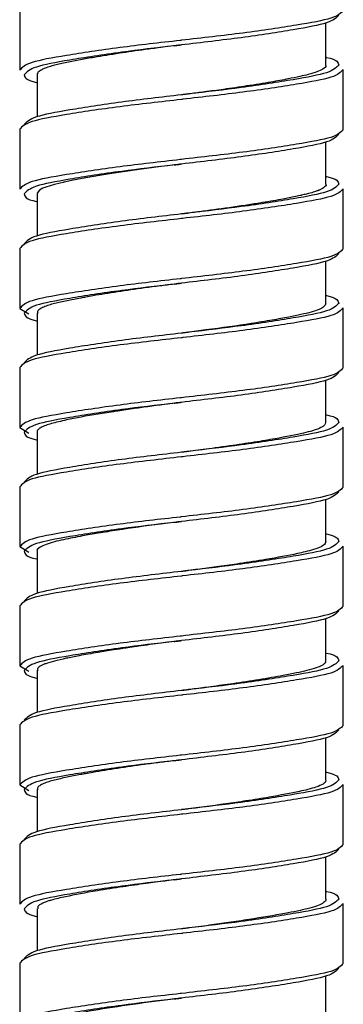
# Paper-space layout '_Left' of a CAD drawing. Units: inches. Extents: x -0.8 to 3.1, y -23.7 to 8.8.
# Drawn here: x 2.1 to 2.7, y -3 to -1.3 of the extents above; entities that cross this region are included whole.
import ezdxf

# ---------------------------------------------------------------- set-up
doc = ezdxf.new("R2010")
doc.units = ezdxf.units.IN
doc.header["$MEASUREMENT"] = 0

psp = doc.layouts.new('_Left')

# ---------------------------------------------------------------- linework, layer by layer
at = {"color": 7, "linetype": 'Continuous', "lineweight": 25}
for p, q in [((2.1062, -1.2687), (2.1062, -1.371)), ((2.6278, -1.3624), (2.6278, -1.2906)), ((2.6573, -1.4726), (2.6573, -1.3702)), ((2.1357, -1.3789), (2.1357, -1.4507)), ((2.1062, -1.4718), (2.1062, -1.5742)), ((2.6278, -1.5655), (2.6278, -1.4937)), ((2.6573, -1.6757), (2.6573, -1.5734)), ((2.1357, -1.582), (2.1357, -1.6538)), ((2.1062, -1.675), (2.1062, -1.7773)), ((2.6278, -1.7687), (2.6278, -1.6969)), ((2.1062, -1.7773), (2.1215, -1.7867)), ((2.6573, -1.8789), (2.6573, -1.7765)), ((2.1357, -1.7852), (2.1357, -1.857)), ((2.1062, -1.8781), (2.1062, -1.9805)), ((2.6278, -1.9718), (2.6278, -1.9)), ((2.1062, -1.9805), (2.1215, -1.9898)), ((2.6573, -2.082), (2.6573, -1.9797)), ((2.1357, -1.9883), (2.1357, -2.0601)), ((2.1062, -2.0813), (2.1062, -2.1836)), ((2.6278, -2.175), (2.6278, -2.1032)), ((2.1062, -2.1836), (2.1215, -2.193)), ((2.1357, -2.1915), (2.1357, -2.2633)), ((2.6573, -2.2852), (2.6573, -2.1828)), ((2.1062, -2.2844), (2.1062, -2.3868)), ((2.6278, -2.3781), (2.6278, -2.3063)), ((2.1062, -2.3868), (2.1215, -2.3961)), ((2.1357, -2.3946), (2.1357, -2.4664)), ((2.6573, -2.4883), (2.6573, -2.386)), ((2.1062, -2.4876), (2.1062, -2.5899)), ((2.6278, -2.5813), (2.6278, -2.5095)), ((2.1062, -2.5899), (2.1215, -2.5993)), ((2.1357, -2.5978), (2.1357, -2.6696)), ((2.6573, -2.6915), (2.6573, -2.5891)), ((2.1062, -2.6907), (2.1062, -2.7931)), ((2.6278, -2.7844), (2.6278, -2.7126)), ((2.1357, -2.801), (2.1357, -2.8727)), ((2.6573, -2.8946), (2.6573, -2.7923)), ((2.1062, -2.8939), (2.1062, -2.9962)), ((2.6278, -2.9876), (2.6278, -2.9158))]:
    psp.add_line(p, q, dxfattribs=at)
at = {"color": 7, "linetype": 'Continuous', "lineweight": 25, "flags": 128}
for points in [[(2.3818, -1.3281), (2.3818, -1.3281)], [(2.3818, -1.3281), (2.3818, -1.3281)], [(2.3818, -1.4131), (2.3818, -1.4131)], [(2.3818, -1.4131), (2.3818, -1.4131)], [(2.382, -1.5312), (2.347, -1.5356), (2.3097, -1.5406), (2.2863, -1.544), (2.2589, -1.5481), (2.2187, -1.5548), (2.1946, -1.5594), (2.1827, -1.562), (2.1819, -1.5621), (2.1817, -1.5622), (2.1817, -1.5622), (2.1817, -1.5622), (2.1816, -1.5622), (2.1816, -1.5622), (2.1816, -1.5622), (2.1816, -1.5622), (2.1816, -1.5622), (2.1816, -1.5622), (2.1816, -1.5622), (2.1816, -1.5622), (2.1813, -1.5623), (2.18, -1.5625), (2.1749, -1.5637), (2.1655, -1.566), (2.1505, -1.5705), (2.1456, -1.5725), (2.1398, -1.5758), (2.1359, -1.5807), (2.137, -1.582)], [(2.3818, -1.5313), (2.3818, -1.5313)], [(2.3818, -1.5313), (2.3818, -1.5313)], [(2.3818, -1.6163), (2.3818, -1.6163)], [(2.3818, -1.6163), (2.3818, -1.6163)], [(2.3818, -1.7344), (2.3818, -1.7344)], [(2.3818, -1.7344), (2.3818, -1.7344)], [(2.3818, -1.8194), (2.3818, -1.8194)], [(2.3818, -1.8194), (2.3818, -1.8194)], [(2.3818, -1.9376), (2.3818, -1.9376)], [(2.3818, -1.9376), (2.3818, -1.9376)], [(2.3818, -2.0226), (2.3818, -2.0226)], [(2.3818, -2.0226), (2.3818, -2.0226)], [(2.3818, -2.1407), (2.3818, -2.1407)], [(2.3818, -2.1407), (2.3818, -2.1407)], [(2.3818, -2.2257), (2.3818, -2.2257)], [(2.3818, -2.2257), (2.3818, -2.2257)], [(2.3818, -2.3439), (2.3818, -2.3439)], [(2.3818, -2.3439), (2.3818, -2.3439)], [(2.3818, -2.4289), (2.3818, -2.4289)], [(2.3818, -2.4289), (2.3818, -2.4289)], [(2.3818, -2.547), (2.3818, -2.547)], [(2.3818, -2.547), (2.3818, -2.547)], [(2.3818, -2.632), (2.3818, -2.632)], [(2.3818, -2.632), (2.3818, -2.632)], [(2.3818, -2.7502), (2.3818, -2.7502)], [(2.3818, -2.7502), (2.3818, -2.7502)], [(2.3818, -2.8352), (2.3818, -2.8352)], [(2.3818, -2.8352), (2.3818, -2.8352)], [(2.3818, -2.9533), (2.3818, -2.9533)], [(2.3818, -2.9533), (2.3818, -2.9533)]]:
    psp.add_lwpolyline(points, dxfattribs=at)
at = {"color": 7, "linetype": 'Continuous', "lineweight": 25}
for points, knots in [([(2.6573, -1.2694), (2.6531, -1.2739), (2.6449, -1.2827), (2.5809, -1.2942), (2.4907, -1.308), (2.416, -1.3162), (2.3804, -1.3204), (2.3797, -1.3205)], [0, 0, 0, 0, 0.2513083, 0.4946141, 0.7481736, 0.9950982, 1, 1, 1, 1]), ([(2.6495, -1.2773), (2.6454, -1.2818), (2.6373, -1.2906), (2.5752, -1.302), (2.4876, -1.3159), (2.4115, -1.3245), (2.3736, -1.3291), (2.3696, -1.3296)], [0, 0, 0, 0, 0.245256, 0.48269, 0.730146, 0.971117, 1, 1, 1, 1]), ([(2.3818, -1.3281), (2.3695, -1.3297), (2.3485, -1.3323), (2.3128, -1.3368), (2.2741, -1.3426), (2.2375, -1.3484), (2.2082, -1.3537), (2.1851, -1.3582), (2.1654, -1.3625), (2.1525, -1.3664), (2.1458, -1.3692), (2.1429, -1.3708), (2.1417, -1.3715), (2.1413, -1.3717), (2.1412, -1.3717), (2.1412, -1.3718), (2.1412, -1.3718), (2.1412, -1.3718), (2.1412, -1.3718), (2.1412, -1.3718), (2.1412, -1.3718), (2.1412, -1.3718), (2.1412, -1.3718), (2.1411, -1.3718), (2.1404, -1.3723), (2.1386, -1.3736), (2.1363, -1.3759), (2.136, -1.3778), (2.1358, -1.3789)], [0, 0, 0, 0, 0.094917, 0.162207, 0.282845, 0.412955, 0.493376, 0.583177, 0.682043, 0.772858, 0.823242, 0.849676, 0.863204, 0.864056, 0.864482, 0.864589, 0.864642, 0.864669, 0.864682, 0.864689, 0.86469, 0.86473, 0.865057, 0.865773, 0.867449, 0.892549, 0.938437, 1, 1, 1, 1]), ([(2.3691, -1.3295), (2.3712, -1.3293), (2.3754, -1.3288), (2.3797, -1.3282), (2.3818, -1.328)], [0, 0, 0, 0, 0.5004849, 1, 1, 1, 1]), ([(2.6278, -1.3491), (2.6281, -1.3492), (2.648, -1.3533), (2.6488, -1.3579), (2.6495, -1.3624)], [0, 0, 0, 0, 0.0146056, 1, 1, 1, 1]), ([(2.6272, -1.3624), (2.6274, -1.3628), (2.6284, -1.3651), (2.6219, -1.3707), (2.6061, -1.3768), (2.583, -1.382), (2.5623, -1.3864), (2.5327, -1.3918), (2.4955, -1.3978), (2.4568, -1.4035), (2.4241, -1.4079), (2.4, -1.411), (2.3868, -1.4126), (2.3817, -1.4132)], [0, 0, 0, 0, 0.023991, 0.132511, 0.31754, 0.388074, 0.470187, 0.574569, 0.701189, 0.811373, 0.897696, 0.960714, 1, 1, 1, 1]), ([(2.114, -1.3789), (2.1147, -1.3834), (2.1155, -1.388), (2.1354, -1.3921), (2.1357, -1.3922)], [0, 0, 0, 0, 0.985394, 1, 1, 1, 1]), ([(2.3838, -1.4208), (2.3831, -1.4209), (2.3475, -1.4251), (2.2728, -1.4332), (2.1826, -1.4471), (2.1186, -1.4586), (2.1104, -1.4673), (2.1062, -1.4718)], [0, 0, 0, 0, 0.004902, 0.251826, 0.505386, 0.748692, 1, 1, 1, 1]), ([(2.3939, -1.4117), (2.3899, -1.4122), (2.352, -1.4168), (2.2759, -1.4254), (2.1883, -1.4392), (2.1262, -1.4507), (2.1181, -1.4595), (2.114, -1.4639)], [0, 0, 0, 0, 0.028883, 0.269854, 0.51731, 0.754744, 1, 1, 1, 1]), ([(2.3944, -1.4117), (2.3923, -1.412), (2.3881, -1.4125), (2.3839, -1.413), (2.3818, -1.4133)], [0, 0, 0, 0, 0.500485, 1, 1, 1, 1]), ([(2.6573, -1.4726), (2.6531, -1.4771), (2.6449, -1.4858), (2.5809, -1.4973), (2.4907, -1.5112), (2.416, -1.5193), (2.3804, -1.5235), (2.3797, -1.5236)], [0, 0, 0, 0, 0.2513083, 0.4946141, 0.7481736, 0.9950982, 1, 1, 1, 1]), ([(2.6495, -1.4805), (2.6454, -1.4849), (2.6373, -1.4937), (2.5752, -1.5052), (2.4876, -1.519), (2.4115, -1.5276), (2.3736, -1.5322), (2.3696, -1.5327)], [0, 0, 0, 0, 0.245256, 0.48269, 0.730146, 0.971117, 1, 1, 1, 1]), ([(2.3691, -1.5327), (2.3712, -1.5324), (2.3754, -1.5319), (2.3797, -1.5314), (2.3818, -1.5311)], [0, 0, 0, 0, 0.500485, 1, 1, 1, 1]), ([(2.6278, -1.5522), (2.6281, -1.5523), (2.648, -1.5565), (2.6488, -1.561), (2.6495, -1.5655)], [0, 0, 0, 0, 0.0146056, 1, 1, 1, 1]), ([(2.6276, -1.5655), (2.6277, -1.5656), (2.629, -1.5677), (2.6254, -1.5706), (2.6206, -1.5737), (2.6181, -1.5749), (2.617, -1.5754), (2.6165, -1.5757), (2.6164, -1.5757), (2.6163, -1.5757), (2.6163, -1.5758), (2.6163, -1.5758), (2.6163, -1.5758), (2.6163, -1.5758), (2.6163, -1.5758), (2.6163, -1.5758), (2.6162, -1.5758), (2.6159, -1.5759), (2.6152, -1.5762), (2.6128, -1.5771), (2.6075, -1.579), (2.5997, -1.5812), (2.5918, -1.5831), (2.5873, -1.5842), (2.5852, -1.5846), (2.5847, -1.5848), (2.5845, -1.5848), (2.5844, -1.5848), (2.5844, -1.5848), (2.5844, -1.5848), (2.5844, -1.5848), (2.5844, -1.5848), (2.5844, -1.5848), (2.5844, -1.5848), (2.5844, -1.5848), (2.5844, -1.5848), (2.5842, -1.5849), (2.5806, -1.5857), (2.5704, -1.5879), (2.5485, -1.5922), (2.5203, -1.597), (2.49, -1.6017), (2.4638, -1.6056), (2.4379, -1.6092), (2.4129, -1.6125), (2.3944, -1.6148), (2.3841, -1.616), (2.382, -1.6163)], [0, 0, 0, 0, 0.006554, 0.119874, 0.164215, 0.183294, 0.19206, 0.194171, 0.195214, 0.195733, 0.195991, 0.196024, 0.19604, 0.196048, 0.19605, 0.19606, 0.196079, 0.19686, 0.203338, 0.215184, 0.254973, 0.316216, 0.354895, 0.376249, 0.381798, 0.383198, 0.3839, 0.384076, 0.38412, 0.384125, 0.384128, 0.384129, 0.384131, 0.384134, 0.384147, 0.384197, 0.384602, 0.386311, 0.433146, 0.516623, 0.636675, 0.710506, 0.786569, 0.856558, 0.919919, 0.983391, 1, 1, 1, 1]), ([(2.114, -1.582), (2.1147, -1.5865), (2.1155, -1.5911), (2.1354, -1.5952), (2.1357, -1.5953)], [0, 0, 0, 0, 0.985394, 1, 1, 1, 1]), ([(2.3838, -1.6239), (2.3831, -1.624), (2.3475, -1.6282), (2.2728, -1.6364), (2.1826, -1.6503), (2.1186, -1.6617), (2.1104, -1.6705), (2.1062, -1.675)], [0, 0, 0, 0, 0.004902, 0.251826, 0.505386, 0.748692, 1, 1, 1, 1]), ([(2.3939, -1.6148), (2.3899, -1.6153), (2.352, -1.6199), (2.2759, -1.6285), (2.1883, -1.6424), (2.1262, -1.6538), (2.1181, -1.6626), (2.114, -1.6671)], [0, 0, 0, 0, 0.028883, 0.269854, 0.51731, 0.754744, 1, 1, 1, 1]), ([(2.3944, -1.6149), (2.3923, -1.6151), (2.3881, -1.6156), (2.3839, -1.6162), (2.3818, -1.6164)], [0, 0, 0, 0, 0.500485, 1, 1, 1, 1]), ([(2.6573, -1.6757), (2.6531, -1.6802), (2.6449, -1.689), (2.5809, -1.7005), (2.4907, -1.7143), (2.416, -1.7225), (2.3804, -1.7267), (2.3797, -1.7268)], [0, 0, 0, 0, 0.2513083, 0.4946141, 0.7481736, 0.9950982, 1, 1, 1, 1]), ([(2.6495, -1.6836), (2.6454, -1.6881), (2.6373, -1.6969), (2.5752, -1.7083), (2.4876, -1.7222), (2.4115, -1.7308), (2.3736, -1.7354), (2.3696, -1.7359)], [0, 0, 0, 0, 0.245256, 0.48269, 0.730146, 0.971117, 1, 1, 1, 1]), ([(2.3818, -1.7345), (2.3776, -1.735), (2.3654, -1.7365), (2.3442, -1.739), (2.3114, -1.7434), (2.272, -1.7491), (2.2393, -1.7544), (2.2196, -1.7579), (2.2043, -1.7607), (2.1854, -1.7644), (2.1677, -1.7683), (2.1551, -1.7719), (2.1464, -1.7751), (2.1398, -1.7787), (2.1356, -1.7822), (2.1365, -1.7844), (2.1369, -1.7852)], [0, 0, 0, 0, 0.032054, 0.095239, 0.164232, 0.292145, 0.419822, 0.46254, 0.49112, 0.5821, 0.682594, 0.740984, 0.80545, 0.875991, 0.953279, 1, 1, 1, 1]), ([(2.3691, -1.7358), (2.3712, -1.7356), (2.3754, -1.7351), (2.3797, -1.7345), (2.3818, -1.7343)], [0, 0, 0, 0, 0.500485, 1, 1, 1, 1]), ([(2.6278, -1.7554), (2.6281, -1.7555), (2.648, -1.7596), (2.6488, -1.7642), (2.6495, -1.7687)], [0, 0, 0, 0, 0.0146056, 1, 1, 1, 1]), ([(2.6274, -1.7687), (2.6268, -1.7706), (2.6254, -1.7757), (2.6056, -1.7836), (2.5722, -1.7908), (2.5358, -1.7975), (2.4904, -1.805), (2.4399, -1.812), (2.399, -1.8173), (2.385, -1.819), (2.3818, -1.8194)], [0, 0, 0, 0, 0.107728, 0.291689, 0.467463, 0.567489, 0.680289, 0.891481, 0.974897, 1, 1, 1, 1]), ([(2.114, -1.7852), (2.1147, -1.7897), (2.1155, -1.7943), (2.1354, -1.7984), (2.1357, -1.7985)], [0, 0, 0, 0, 0.985394, 1, 1, 1, 1]), ([(2.3838, -1.8271), (2.3831, -1.8272), (2.3475, -1.8314), (2.2728, -1.8395), (2.1826, -1.8534), (2.1186, -1.8649), (2.1104, -1.8736), (2.1062, -1.8781)], [0, 0, 0, 0, 0.004902, 0.251826, 0.505386, 0.748692, 1, 1, 1, 1]), ([(2.3939, -1.818), (2.3899, -1.8185), (2.352, -1.8231), (2.2759, -1.8317), (2.1883, -1.8455), (2.1262, -1.857), (2.1181, -1.8658), (2.114, -1.8702)], [0, 0, 0, 0, 0.028883, 0.269854, 0.51731, 0.754744, 1, 1, 1, 1]), ([(2.3944, -1.818), (2.3923, -1.8183), (2.3881, -1.8188), (2.3839, -1.8193), (2.3818, -1.8196)], [0, 0, 0, 0, 0.500485, 1, 1, 1, 1]), ([(2.6573, -1.8789), (2.6531, -1.8834), (2.6449, -1.8921), (2.5809, -1.9036), (2.4907, -1.9175), (2.416, -1.9256), (2.3804, -1.9298), (2.3797, -1.9299)], [0, 0, 0, 0, 0.2513083, 0.4946141, 0.7481736, 0.9950982, 1, 1, 1, 1]), ([(2.6495, -1.8868), (2.6454, -1.8912), (2.6373, -1.9), (2.5752, -1.9115), (2.4876, -1.9253), (2.4115, -1.9339), (2.3736, -1.9385), (2.3696, -1.939)], [0, 0, 0, 0, 0.245256, 0.48269, 0.730146, 0.971117, 1, 1, 1, 1]), ([(2.3817, -1.9376), (2.3816, -1.9376), (2.3625, -1.94), (2.3339, -1.9436), (2.2968, -1.9488), (2.2681, -1.953), (2.228, -1.9594), (2.1951, -1.9654), (2.1717, -1.9707), (2.1598, -1.9738), (2.15, -1.9768), (2.1428, -1.98), (2.1381, -1.9834), (2.1352, -1.9862), (2.1362, -1.9879), (2.1364, -1.9883)], [0, 0, 0, 0, 0.000235, 0.149688, 0.220186, 0.300967, 0.392027, 0.584699, 0.649092, 0.713462, 0.77781, 0.844212, 0.90178, 0.975575, 1, 1, 1, 1]), ([(2.3691, -1.939), (2.3712, -1.9387), (2.3754, -1.9382), (2.3797, -1.9377), (2.3818, -1.9374)], [0, 0, 0, 0, 0.500485, 1, 1, 1, 1]), ([(2.6278, -1.9585), (2.6281, -1.9586), (2.648, -1.9628), (2.6488, -1.9673), (2.6495, -1.9718)], [0, 0, 0, 0, 0.0146056, 1, 1, 1, 1]), ([(2.6268, -1.9718), (2.6267, -1.9734), (2.6266, -1.9768), (2.6155, -1.9831), (2.5906, -1.9904), (2.5503, -1.9981), (2.5055, -2.0057), (2.4704, -2.0109), (2.4406, -2.0151), (2.4198, -2.0179), (2.4008, -2.0203), (2.3887, -2.0218), (2.3822, -2.0227)], [0, 0, 0, 0, 0.089703, 0.194955, 0.359595, 0.551241, 0.664095, 0.785091, 0.85113, 0.905412, 0.949419, 1, 1, 1, 1]), ([(2.114, -1.9883), (2.1147, -1.9928), (2.1155, -1.9974), (2.1354, -2.0015), (2.1357, -2.0016)], [0, 0, 0, 0, 0.985394, 1, 1, 1, 1]), ([(2.3838, -2.0302), (2.3831, -2.0303), (2.3475, -2.0345), (2.2728, -2.0427), (2.1826, -2.0566), (2.1186, -2.068), (2.1104, -2.0768), (2.1062, -2.0813)], [0, 0, 0, 0, 0.004902, 0.251826, 0.505386, 0.748692, 1, 1, 1, 1]), ([(2.3939, -2.0211), (2.3899, -2.0216), (2.352, -2.0262), (2.2759, -2.0348), (2.1883, -2.0487), (2.1262, -2.0601), (2.1181, -2.0689), (2.114, -2.0734)], [0, 0, 0, 0, 0.028883, 0.269854, 0.51731, 0.754744, 1, 1, 1, 1]), ([(2.3944, -2.0212), (2.3923, -2.0214), (2.3881, -2.0219), (2.3839, -2.0225), (2.3818, -2.0227)], [0, 0, 0, 0, 0.500485, 1, 1, 1, 1]), ([(2.6495, -2.0899), (2.6454, -2.0944), (2.6373, -2.1032), (2.5752, -2.1146), (2.4876, -2.1285), (2.4115, -2.1371), (2.3736, -2.1417), (2.3696, -2.1422)], [0, 0, 0, 0, 0.245256, 0.48269, 0.730146, 0.971117, 1, 1, 1, 1]), ([(2.6573, -2.082), (2.6531, -2.0865), (2.6449, -2.0953), (2.5809, -2.1067), (2.4907, -2.1206), (2.416, -2.1288), (2.3804, -2.133), (2.3797, -2.1331)], [0, 0, 0, 0, 0.2513083, 0.4946141, 0.7481736, 0.9950982, 1, 1, 1, 1]), ([(2.3818, -2.1407), (2.3758, -2.1414), (2.3637, -2.1429), (2.3263, -2.1476), (2.2831, -2.1537), (2.2403, -2.1605), (2.2154, -2.165), (2.1959, -2.1686), (2.1798, -2.1719), (2.1575, -2.177), (2.1413, -2.1834), (2.1344, -2.189), (2.1359, -2.1913), (2.1359, -2.1915)], [0, 0, 0, 0, 0.046834, 0.093481, 0.29259, 0.39214, 0.480526, 0.541891, 0.609406, 0.683072, 0.866448, 0.992499, 1, 1, 1, 1]), ([(2.3691, -2.1421), (2.3712, -2.1419), (2.3754, -2.1414), (2.3797, -2.1408), (2.3818, -2.1406)], [0, 0, 0, 0, 0.500485, 1, 1, 1, 1]), ([(2.6278, -2.1617), (2.6281, -2.1618), (2.648, -2.1659), (2.6488, -2.1705), (2.6495, -2.175)], [0, 0, 0, 0, 0.0146056, 1, 1, 1, 1]), ([(2.6276, -2.175), (2.6274, -2.1761), (2.6267, -2.1808), (2.6142, -2.1868), (2.594, -2.1922), (2.5697, -2.1976), (2.5331, -2.2045), (2.4852, -2.2119), (2.437, -2.2188), (2.4029, -2.2231), (2.3813, -2.2259)], [0, 0, 0, 0, 0.066946, 0.265822, 0.345379, 0.407194, 0.604128, 0.736918, 0.833125, 1, 1, 1, 1]), ([(2.114, -2.1915), (2.1147, -2.196), (2.1155, -2.2005), (2.1354, -2.2047), (2.1357, -2.2048)], [0, 0, 0, 0, 0.985394, 1, 1, 1, 1]), ([(2.3939, -2.2243), (2.3899, -2.2248), (2.352, -2.2294), (2.2759, -2.238), (2.1883, -2.2518), (2.1262, -2.2633), (2.1181, -2.2721), (2.114, -2.2765)], [0, 0, 0, 0, 0.028883, 0.269854, 0.51731, 0.754744, 1, 1, 1, 1]), ([(2.3944, -2.2243), (2.3923, -2.2246), (2.3881, -2.2251), (2.3839, -2.2256), (2.3818, -2.2259)], [0, 0, 0, 0, 0.500485, 1, 1, 1, 1]), ([(2.3838, -2.2334), (2.3831, -2.2335), (2.3475, -2.2377), (2.2728, -2.2458), (2.1826, -2.2597), (2.1186, -2.2712), (2.1104, -2.2799), (2.1062, -2.2844)], [0, 0, 0, 0, 0.004902, 0.251826, 0.505386, 0.748692, 1, 1, 1, 1]), ([(2.6495, -2.2931), (2.6454, -2.2975), (2.6373, -2.3063), (2.5752, -2.3178), (2.4876, -2.3316), (2.4115, -2.3402), (2.3736, -2.3448), (2.3696, -2.3453)], [0, 0, 0, 0, 0.245256, 0.48269, 0.730146, 0.971117, 1, 1, 1, 1]), ([(2.6573, -2.2852), (2.6531, -2.2897), (2.6449, -2.2984), (2.5809, -2.3099), (2.4907, -2.3238), (2.416, -2.3319), (2.3804, -2.3361), (2.3797, -2.3362)], [0, 0, 0, 0, 0.2513083, 0.4946141, 0.7481736, 0.9950982, 1, 1, 1, 1]), ([(2.3816, -2.3439), (2.3816, -2.3439), (2.376, -2.3446), (2.3643, -2.3459), (2.3464, -2.3482), (2.3275, -2.3507), (2.3139, -2.3526), (2.305, -2.3538), (2.2978, -2.3549), (2.2844, -2.3569), (2.2634, -2.36), (2.2361, -2.3644), (2.2088, -2.3693), (2.1761, -2.3757), (2.1562, -2.3808), (2.1451, -2.3852), (2.14, -2.3881), (2.1359, -2.3913), (2.1366, -2.3936), (2.137, -2.3946)], [0, 0, 0, 0, 0.000293, 0.043735, 0.090322, 0.140056, 0.192935, 0.200083, 0.212315, 0.252025, 0.312054, 0.392388, 0.500637, 0.588801, 0.7786, 0.819201, 0.866187, 0.943106, 1, 1, 1, 1]), ([(2.3691, -2.3453), (2.3712, -2.345), (2.3754, -2.3445), (2.3797, -2.344), (2.3818, -2.3437)], [0, 0, 0, 0, 0.500485, 1, 1, 1, 1]), ([(2.6278, -2.3648), (2.6281, -2.3649), (2.648, -2.369), (2.6488, -2.3736), (2.6495, -2.3781)], [0, 0, 0, 0, 0.0146056, 1, 1, 1, 1]), ([(2.6267, -2.3781), (2.627, -2.379), (2.6278, -2.3818), (2.6219, -2.3859), (2.6112, -2.3906), (2.5967, -2.3949), (2.5777, -2.3989), (2.5514, -2.4042), (2.5153, -2.4104), (2.4728, -2.4168), (2.4351, -2.4221), (2.4056, -2.426), (2.3889, -2.428), (2.3816, -2.4289)], [0, 0, 0, 0, 0.051802, 0.154439, 0.236913, 0.331466, 0.413279, 0.503517, 0.63985, 0.768934, 0.870278, 0.943834, 1, 1, 1, 1]), ([(2.114, -2.3946), (2.1147, -2.3991), (2.1155, -2.4037), (2.1354, -2.4078), (2.1357, -2.4079)], [0, 0, 0, 0, 0.9853944, 1, 1, 1, 1]), ([(2.3939, -2.4274), (2.3899, -2.4279), (2.352, -2.4325), (2.2759, -2.4411), (2.1883, -2.455), (2.1262, -2.4664), (2.1181, -2.4752), (2.114, -2.4797)], [0, 0, 0, 0, 0.028883, 0.269854, 0.51731, 0.754744, 1, 1, 1, 1]), ([(2.3944, -2.4275), (2.3923, -2.4277), (2.3881, -2.4282), (2.3839, -2.4288), (2.3818, -2.429)], [0, 0, 0, 0, 0.500485, 1, 1, 1, 1]), ([(2.3838, -2.4365), (2.3831, -2.4366), (2.3475, -2.4408), (2.2728, -2.449), (2.1826, -2.4628), (2.1186, -2.4743), (2.1104, -2.4831), (2.1062, -2.4876)], [0, 0, 0, 0, 0.004902, 0.251826, 0.505386, 0.748692, 1, 1, 1, 1]), ([(2.6495, -2.4962), (2.6454, -2.5007), (2.6373, -2.5095), (2.5752, -2.5209), (2.4876, -2.5348), (2.4115, -2.5434), (2.3736, -2.548), (2.3696, -2.5485)], [0, 0, 0, 0, 0.245256, 0.48269, 0.730146, 0.971117, 1, 1, 1, 1]), ([(2.6573, -2.4883), (2.6531, -2.4928), (2.6449, -2.5016), (2.5809, -2.513), (2.4907, -2.5269), (2.416, -2.5351), (2.3804, -2.5393), (2.3797, -2.5394)], [0, 0, 0, 0, 0.251308, 0.494614, 0.748174, 0.995098, 1, 1, 1, 1]), ([(2.3818, -2.5471), (2.3776, -2.5476), (2.3653, -2.5491), (2.3442, -2.5516), (2.3113, -2.556), (2.272, -2.5618), (2.2392, -2.567), (2.2195, -2.5705), (2.2042, -2.5733), (2.1853, -2.577), (2.1677, -2.5809), (2.1551, -2.5845), (2.1463, -2.5877), (2.1398, -2.5913), (2.1356, -2.5948), (2.1365, -2.597), (2.1369, -2.5978)], [0, 0, 0, 0, 0.032308, 0.095493, 0.164461, 0.292405, 0.419956, 0.462704, 0.491375, 0.582168, 0.682835, 0.741222, 0.805691, 0.876244, 0.953404, 1, 1, 1, 1]), ([(2.3691, -2.5484), (2.3712, -2.5482), (2.3754, -2.5477), (2.3797, -2.5471), (2.3818, -2.5469)], [0, 0, 0, 0, 0.500485, 1, 1, 1, 1]), ([(2.6278, -2.568), (2.6281, -2.5681), (2.648, -2.5722), (2.6488, -2.5768), (2.6495, -2.5813)], [0, 0, 0, 0, 0.0146056, 1, 1, 1, 1]), ([(2.6271, -2.5813), (2.6273, -2.5818), (2.6288, -2.586), (2.6179, -2.5916), (2.5984, -2.5975), (2.5746, -2.6029), (2.5398, -2.6095), (2.4949, -2.6168), (2.4459, -2.6239), (2.4078, -2.6288), (2.3825, -2.6319), (2.3819, -2.632)], [0, 0, 0, 0, 0.030681, 0.238427, 0.322448, 0.392546, 0.584751, 0.705966, 0.802411, 0.995887, 1, 1, 1, 1]), ([(2.114, -2.5978), (2.1147, -2.6023), (2.1155, -2.6068), (2.1354, -2.611), (2.1357, -2.6111)], [0, 0, 0, 0, 0.985394, 1, 1, 1, 1]), ([(2.3939, -2.6306), (2.3899, -2.6311), (2.352, -2.6357), (2.2759, -2.6443), (2.1883, -2.6581), (2.1262, -2.6696), (2.1181, -2.6784), (2.114, -2.6828)], [0, 0, 0, 0, 0.028883, 0.269854, 0.51731, 0.754744, 1, 1, 1, 1]), ([(2.3944, -2.6306), (2.3923, -2.6309), (2.3881, -2.6314), (2.3839, -2.6319), (2.3818, -2.6322)], [0, 0, 0, 0, 0.500485, 1, 1, 1, 1]), ([(2.3838, -2.6397), (2.3831, -2.6398), (2.3475, -2.644), (2.2728, -2.6521), (2.1826, -2.666), (2.1186, -2.6775), (2.1104, -2.6862), (2.1062, -2.6907)], [0, 0, 0, 0, 0.004902, 0.251826, 0.505386, 0.748692, 1, 1, 1, 1]), ([(2.6495, -2.6994), (2.6454, -2.7038), (2.6373, -2.7126), (2.5752, -2.7241), (2.4876, -2.7379), (2.4115, -2.7465), (2.3736, -2.7511), (2.3696, -2.7516)], [0, 0, 0, 0, 0.245256, 0.48269, 0.730146, 0.971117, 1, 1, 1, 1]), ([(2.6573, -2.6915), (2.6531, -2.696), (2.6449, -2.7047), (2.5809, -2.7162), (2.4907, -2.7301), (2.416, -2.7382), (2.3804, -2.7424), (2.3797, -2.7425)], [0, 0, 0, 0, 0.2513083, 0.4946141, 0.7481736, 0.9950982, 1, 1, 1, 1]), ([(2.3818, -2.7501), (2.3723, -2.7513), (2.352, -2.7538), (2.3183, -2.7583), (2.279, -2.7639), (2.2301, -2.7716), (2.194, -2.7783), (2.1711, -2.7834), (2.1616, -2.7858), (2.1527, -2.7884), (2.1435, -2.7922), (2.136, -2.7966), (2.1369, -2.7998), (2.1373, -2.801)], [0, 0, 0, 0, 0.073806, 0.157252, 0.265579, 0.395395, 0.592399, 0.651544, 0.714325, 0.745915, 0.819575, 0.931295, 1, 1, 1, 1]), ([(2.3691, -2.7516), (2.3712, -2.7513), (2.3754, -2.7508), (2.3797, -2.7503), (2.3818, -2.75)], [0, 0, 0, 0, 0.500485, 1, 1, 1, 1]), ([(2.6274, -2.7844), (2.6275, -2.7846), (2.6288, -2.7867), (2.6245, -2.7904), (2.6155, -2.7954), (2.6005, -2.8002), (2.5812, -2.8046), (2.5487, -2.811), (2.5088, -2.8176), (2.4635, -2.8244), (2.4277, -2.8296), (2.4006, -2.8329), (2.3847, -2.8349), (2.3819, -2.8352)], [0, 0, 0, 0, 0.012697, 0.116877, 0.211113, 0.303386, 0.40957, 0.493095, 0.690424, 0.789428, 0.87663, 0.978155, 1, 1, 1, 1]), ([(2.6278, -2.7711), (2.6281, -2.7712), (2.648, -2.7753), (2.6488, -2.7799), (2.6495, -2.7844)], [0, 0, 0, 0, 0.0146056, 1, 1, 1, 1]), ([(2.114, -2.8009), (2.1147, -2.8054), (2.1155, -2.81), (2.1354, -2.8141), (2.1357, -2.8142)], [0, 0, 0, 0, 0.9853944, 1, 1, 1, 1]), ([(2.3939, -2.8337), (2.3899, -2.8342), (2.352, -2.8388), (2.2759, -2.8474), (2.1883, -2.8613), (2.1262, -2.8727), (2.1181, -2.8815), (2.114, -2.886)], [0, 0, 0, 0, 0.028883, 0.269854, 0.51731, 0.754744, 1, 1, 1, 1]), ([(2.3944, -2.8338), (2.3923, -2.834), (2.3881, -2.8345), (2.3839, -2.8351), (2.3818, -2.8353)], [0, 0, 0, 0, 0.500485, 1, 1, 1, 1]), ([(2.3838, -2.8428), (2.3831, -2.8429), (2.3475, -2.8471), (2.2728, -2.8553), (2.1826, -2.8691), (2.1186, -2.8806), (2.1104, -2.8894), (2.1062, -2.8939)], [0, 0, 0, 0, 0.004902, 0.251826, 0.505386, 0.748692, 1, 1, 1, 1]), ([(2.6495, -2.9025), (2.6454, -2.907), (2.6373, -2.9158), (2.5752, -2.9272), (2.4876, -2.9411), (2.4115, -2.9497), (2.3736, -2.9543), (2.3696, -2.9548)], [0, 0, 0, 0, 0.245256, 0.48269, 0.730146, 0.971117, 1, 1, 1, 1]), ([(2.6573, -2.8946), (2.6531, -2.8991), (2.6449, -2.9079), (2.5809, -2.9193), (2.4907, -2.9332), (2.416, -2.9414), (2.3804, -2.9456), (2.3797, -2.9457)], [0, 0, 0, 0, 0.2513083, 0.4946141, 0.7481736, 0.9950982, 1, 1, 1, 1]), ([(2.3816, -2.9533), (2.3815, -2.9533), (2.3692, -2.9549), (2.3315, -2.9595), (2.2706, -2.968), (2.2231, -2.9759), (2.1958, -2.9813), (2.1803, -2.9844), (2.1575, -2.9896), (2.1377, -2.9963), (2.1383, -3.0019), (2.1385, -3.004)], [0, 0, 0, 0, 0.000448, 0.096029, 0.292376, 0.490837, 0.541036, 0.601676, 0.682941, 0.876458, 1, 1, 1, 1]), ([(2.3691, -2.9547), (2.3712, -2.9545), (2.3754, -2.954), (2.3797, -2.9534), (2.3818, -2.9532)], [0, 0, 0, 0, 0.500485, 1, 1, 1, 1])]:
    psp.add_open_spline(points, degree=3, knots=knots, dxfattribs=at)
at = {"color": 8, "linetype": 'Continuous', "lineweight": 25}
for points, knots in [([(2.3797, -1.3205), (2.3445, -1.3244), (2.2726, -1.3326), (2.1825, -1.3463), (2.1187, -1.3578), (2.1104, -1.3666), (2.1062, -1.371)], [0, 0, 0, 0, 0.2444189, 0.5004889, 0.7462036, 1, 1, 1, 1]), ([(2.3696, -1.3296), (2.339, -1.3332), (2.2726, -1.3409), (2.1882, -1.3542), (2.1262, -1.3656), (2.1181, -1.3744), (2.114, -1.3789)], [0, 0, 0, 0, 0.225091, 0.487718, 0.739708, 1, 1, 1, 1]), ([(2.6573, -1.3702), (2.6531, -1.3747), (2.6448, -1.3835), (2.581, -1.3949), (2.4909, -1.4087), (2.419, -1.4168), (2.3838, -1.4208)], [0, 0, 0, 0, 0.253796, 0.499511, 0.755581, 1, 1, 1, 1]), ([(2.6495, -1.3624), (2.6454, -1.3668), (2.6373, -1.3756), (2.5753, -1.3871), (2.4909, -1.4004), (2.4246, -1.4081), (2.3939, -1.4117)], [0, 0, 0, 0, 0.260292, 0.512282, 0.774909, 1, 1, 1, 1]), ([(2.3797, -1.5236), (2.3445, -1.5276), (2.2726, -1.5357), (2.1825, -1.5495), (2.1187, -1.5609), (2.1104, -1.5697), (2.1062, -1.5742)], [0, 0, 0, 0, 0.2444189, 0.5004889, 0.7462036, 1, 1, 1, 1]), ([(2.3696, -1.5327), (2.339, -1.5363), (2.2726, -1.544), (2.1882, -1.5573), (2.1262, -1.5688), (2.1181, -1.5776), (2.114, -1.582)], [0, 0, 0, 0, 0.225091, 0.487718, 0.739708, 1, 1, 1, 1]), ([(2.6573, -1.5734), (2.6531, -1.5778), (2.6448, -1.5866), (2.581, -1.5981), (2.4909, -1.6118), (2.419, -1.62), (2.3838, -1.6239)], [0, 0, 0, 0, 0.253796, 0.499511, 0.755581, 1, 1, 1, 1]), ([(2.6495, -1.5655), (2.6454, -1.57), (2.6373, -1.5788), (2.5753, -1.5902), (2.4909, -1.6035), (2.4246, -1.6112), (2.3939, -1.6148)], [0, 0, 0, 0, 0.260292, 0.512282, 0.774909, 1, 1, 1, 1]), ([(2.3797, -1.7268), (2.3445, -1.7307), (2.2726, -1.7389), (2.1825, -1.7526), (2.1187, -1.7641), (2.1104, -1.7729), (2.1062, -1.7773)], [0, 0, 0, 0, 0.2444189, 0.5004889, 0.7462036, 1, 1, 1, 1]), ([(2.3696, -1.7359), (2.339, -1.7395), (2.2726, -1.7472), (2.1882, -1.7605), (2.1262, -1.7719), (2.1181, -1.7807), (2.114, -1.7852)], [0, 0, 0, 0, 0.225091, 0.487718, 0.739708, 1, 1, 1, 1]), ([(2.6573, -1.7765), (2.6531, -1.781), (2.6448, -1.7898), (2.581, -1.8012), (2.4909, -1.815), (2.419, -1.8231), (2.3838, -1.8271)], [0, 0, 0, 0, 0.253796, 0.499511, 0.755581, 1, 1, 1, 1]), ([(2.6495, -1.7687), (2.6454, -1.7731), (2.6373, -1.7819), (2.5753, -1.7934), (2.4909, -1.8067), (2.4246, -1.8144), (2.3939, -1.818)], [0, 0, 0, 0, 0.260292, 0.512282, 0.774909, 1, 1, 1, 1]), ([(2.3797, -1.9299), (2.3445, -1.9339), (2.2726, -1.942), (2.1825, -1.9558), (2.1187, -1.9672), (2.1104, -1.976), (2.1062, -1.9805)], [0, 0, 0, 0, 0.244419, 0.500489, 0.746204, 1, 1, 1, 1]), ([(2.3696, -1.939), (2.339, -1.9426), (2.2726, -1.9503), (2.1882, -1.9636), (2.1262, -1.9751), (2.1181, -1.9839), (2.114, -1.9883)], [0, 0, 0, 0, 0.225091, 0.487718, 0.739708, 1, 1, 1, 1]), ([(2.6573, -1.9797), (2.6531, -1.9841), (2.6448, -1.9929), (2.581, -2.0044), (2.4909, -2.0181), (2.419, -2.0263), (2.3838, -2.0302)], [0, 0, 0, 0, 0.253796, 0.499511, 0.755581, 1, 1, 1, 1]), ([(2.6495, -1.9718), (2.6454, -1.9763), (2.6373, -1.9851), (2.5753, -1.9965), (2.4909, -2.0098), (2.4246, -2.0175), (2.3939, -2.0211)], [0, 0, 0, 0, 0.260292, 0.512282, 0.774909, 1, 1, 1, 1]), ([(2.3797, -2.1331), (2.3445, -2.137), (2.2726, -2.1452), (2.1825, -2.1589), (2.1187, -2.1704), (2.1104, -2.1792), (2.1062, -2.1836)], [0, 0, 0, 0, 0.244419, 0.500489, 0.746204, 1, 1, 1, 1]), ([(2.3696, -2.1422), (2.339, -2.1458), (2.2726, -2.1535), (2.1882, -2.1668), (2.1262, -2.1782), (2.1181, -2.187), (2.114, -2.1915)], [0, 0, 0, 0, 0.225091, 0.487718, 0.739708, 1, 1, 1, 1]), ([(2.6495, -2.175), (2.6454, -2.1794), (2.6373, -2.1882), (2.5753, -2.1997), (2.4909, -2.213), (2.4246, -2.2207), (2.3939, -2.2243)], [0, 0, 0, 0, 0.260292, 0.512282, 0.774909, 1, 1, 1, 1]), ([(2.6573, -2.1828), (2.6531, -2.1873), (2.6448, -2.1961), (2.581, -2.2075), (2.4909, -2.2213), (2.419, -2.2294), (2.3838, -2.2334)], [0, 0, 0, 0, 0.253796, 0.499511, 0.755581, 1, 1, 1, 1]), ([(2.3797, -2.3362), (2.3445, -2.3402), (2.2726, -2.3483), (2.1825, -2.3621), (2.1187, -2.3735), (2.1104, -2.3823), (2.1062, -2.3868)], [0, 0, 0, 0, 0.244419, 0.500489, 0.746204, 1, 1, 1, 1]), ([(2.3696, -2.3453), (2.339, -2.3489), (2.2726, -2.3566), (2.1882, -2.3699), (2.1262, -2.3814), (2.1181, -2.3902), (2.114, -2.3946)], [0, 0, 0, 0, 0.225091, 0.487718, 0.739708, 1, 1, 1, 1]), ([(2.6495, -2.3781), (2.6454, -2.3826), (2.6373, -2.3914), (2.5753, -2.4028), (2.4909, -2.4161), (2.4246, -2.4238), (2.3939, -2.4274)], [0, 0, 0, 0, 0.260292, 0.512282, 0.774909, 1, 1, 1, 1]), ([(2.6573, -2.386), (2.6531, -2.3904), (2.6448, -2.3992), (2.581, -2.4107), (2.4909, -2.4244), (2.419, -2.4326), (2.3838, -2.4365)], [0, 0, 0, 0, 0.253796, 0.499511, 0.755581, 1, 1, 1, 1]), ([(2.3797, -2.5394), (2.3445, -2.5433), (2.2726, -2.5515), (2.1825, -2.5652), (2.1187, -2.5767), (2.1104, -2.5855), (2.1062, -2.5899)], [0, 0, 0, 0, 0.244419, 0.500489, 0.746204, 1, 1, 1, 1]), ([(2.3696, -2.5485), (2.339, -2.5521), (2.2726, -2.5598), (2.1882, -2.5731), (2.1262, -2.5845), (2.1181, -2.5933), (2.114, -2.5978)], [0, 0, 0, 0, 0.225091, 0.487718, 0.739708, 1, 1, 1, 1]), ([(2.6495, -2.5813), (2.6454, -2.5857), (2.6373, -2.5945), (2.5753, -2.606), (2.4909, -2.6193), (2.4246, -2.627), (2.3939, -2.6306)], [0, 0, 0, 0, 0.260292, 0.512282, 0.774909, 1, 1, 1, 1]), ([(2.6573, -2.5891), (2.6531, -2.5936), (2.6448, -2.6024), (2.581, -2.6138), (2.4909, -2.6276), (2.419, -2.6357), (2.3838, -2.6397)], [0, 0, 0, 0, 0.253796, 0.499511, 0.755581, 1, 1, 1, 1]), ([(2.3797, -2.7425), (2.3445, -2.7465), (2.2726, -2.7546), (2.1825, -2.7684), (2.1187, -2.7798), (2.1104, -2.7886), (2.1062, -2.7931)], [0, 0, 0, 0, 0.244419, 0.500489, 0.746204, 1, 1, 1, 1]), ([(2.3696, -2.7516), (2.339, -2.7552), (2.2726, -2.7629), (2.1882, -2.7762), (2.1262, -2.7877), (2.1181, -2.7965), (2.114, -2.8009)], [0, 0, 0, 0, 0.225091, 0.487718, 0.739708, 1, 1, 1, 1]), ([(2.6495, -2.7844), (2.6454, -2.7889), (2.6373, -2.7977), (2.5753, -2.8091), (2.4909, -2.8224), (2.4246, -2.8301), (2.3939, -2.8337)], [0, 0, 0, 0, 0.260292, 0.512282, 0.774909, 1, 1, 1, 1]), ([(2.6573, -2.7923), (2.6531, -2.7967), (2.6448, -2.8055), (2.581, -2.817), (2.4909, -2.8307), (2.419, -2.8389), (2.3838, -2.8428)], [0, 0, 0, 0, 0.253796, 0.499511, 0.755581, 1, 1, 1, 1]), ([(2.3797, -2.9457), (2.3445, -2.9496), (2.2726, -2.9578), (2.1825, -2.9715), (2.1187, -2.983), (2.1104, -2.9918), (2.1062, -2.9962)], [0, 0, 0, 0, 0.2444189, 0.5004889, 0.7462036, 1, 1, 1, 1]), ([(2.3696, -2.9548), (2.339, -2.9584), (2.2726, -2.9661), (2.1882, -2.9794), (2.1262, -2.9908), (2.1181, -2.9996), (2.114, -3.0041)], [0, 0, 0, 0, 0.225091, 0.487718, 0.739708, 1, 1, 1, 1])]:
    psp.add_open_spline(points, degree=3, knots=knots, dxfattribs=at)

doc.saveas('drawing.dxf')
